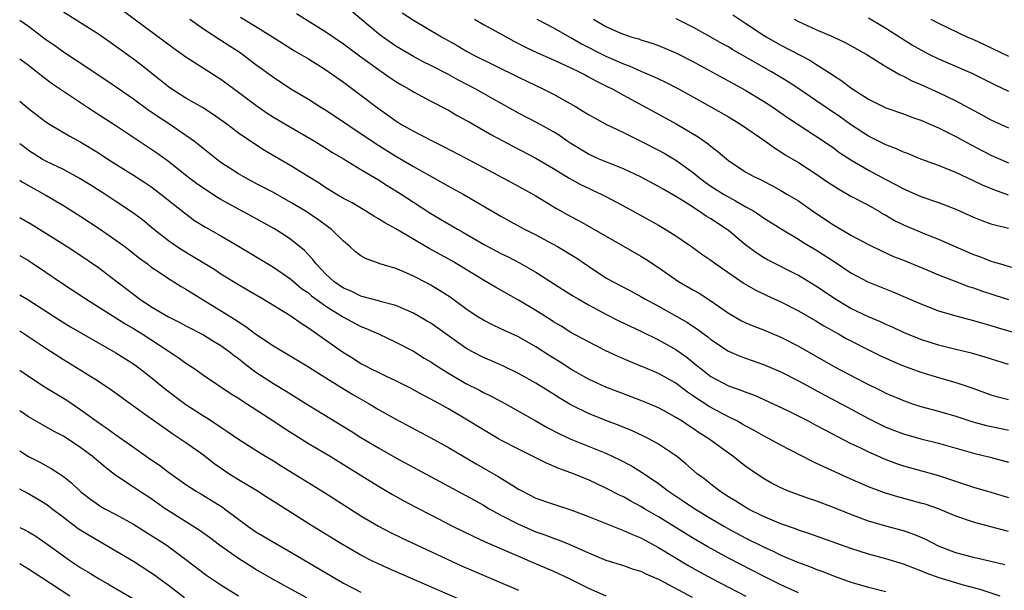
# Model space of a CAD drawing. Units: inches. Extents: x 2583000 to 2586000, y 1542000 to 1545000.
# Drawn here: x 2583000 to 2583113, y 1542770 to 1542835 of the extents above; entities that cross this region are included whole.
import ezdxf

# ---------------------------------------------------------------- set-up
doc = ezdxf.new("R2010")
doc.units = ezdxf.units.IN
doc.header["$MEASUREMENT"] = 0
doc.layers.add('LD25831542_2ft', color=9, linetype='Continuous')

msp = doc.modelspace()

# ---------------------------------------------------------------- linework, layer by layer
at = {"layer": 'LD25831542_2ft'}
for points, elevation in [([(2583113, 1542776.4), (2583111, 1542776.94), (2583109, 1542777.46), (2583107, 1542778.15), (2583105, 1542778.99), (2583103.5, 1542779.5), (2583103, 1542779.65), (2583100.35, 1542780.35), (2583098.82, 1542780.82), (2583097, 1542781.52), (2583094.57, 1542782.57), (2583091.81, 1542783.81), (2583091, 1542784.22), (2583090.46, 1542784.46), (2583087, 1542786.26), (2583085.66, 1542787), (2583085, 1542787.34), (2583083.94, 1542787.94), (2583083, 1542788.44), (2583082.65, 1542788.65), (2583082.02, 1542789), (2583081, 1542789.51), (2583079, 1542790.57), (2583078.73, 1542790.73), (2583078.34, 1542791), (2583077.52, 1542791.52), (2583077, 1542791.89), (2583076.33, 1542792.33), (2583075, 1542793.35), (2583073, 1542794.48), (2583071.22, 1542795.22), (2583071, 1542795.32), (2583069.79, 1542795.79), (2583068.41, 1542796.41), (2583067, 1542797.08), (2583065, 1542798.08), (2583063, 1542799.16), (2583061.87, 1542799.87), (2583061, 1542800.39), (2583060.64, 1542800.64), (2583059, 1542801.66), (2583057, 1542802.87), (2583054.36, 1542804.36), (2583053, 1542805.15), (2583049.37, 1542807.37), (2583046.78, 1542808.78), (2583043, 1542811.01), (2583041.72, 1542811.72), (2583041, 1542812.18), (2583040.48, 1542812.48), (2583039.63, 1542813), (2583037.98, 1542813.98), (2583037, 1542814.5), (2583036.16, 1542815), (2583035, 1542815.71), (2583034.23, 1542816.23), (2583032.97, 1542817), (2583031, 1542818.23), (2583027.99, 1542819.99), (2583026.77, 1542820.77), (2583025, 1542821.98), (2583023.67, 1542823), (2583022.11, 1542824.11), (2583020.89, 1542824.89), (2583019, 1542825.97), (2583017.37, 1542827), (2583017, 1542827.26), (2583016.04, 1542828.04), (2583013.81, 1542829.81), (2583013, 1542830.43), (2583011, 1542831.89), (2583009, 1542833.28), (2583005, 1542835.79)], 7554), ([(2583011.91, 1542835.91), (2583017.64, 1542831.64), (2583019, 1542830.68), (2583023, 1542828.14), (2583025, 1542826.67), (2583027, 1542825.15), (2583028.27, 1542824.27), (2583029, 1542823.8), (2583030.75, 1542822.75), (2583033.78, 1542821), (2583035, 1542820.25), (2583035.76, 1542819.76), (2583037, 1542819.04), (2583039, 1542817.82), (2583041, 1542816.63), (2583041.98, 1542815.98), (2583043, 1542815.37), (2583043.58, 1542815), (2583045, 1542814.06), (2583047, 1542812.78), (2583050.02, 1542811), (2583050.65, 1542810.65), (2583053, 1542809.26), (2583055, 1542808.19), (2583055.81, 1542807.81), (2583057.14, 1542807.14), (2583059, 1542806.08), (2583062.09, 1542804.09), (2583063.31, 1542803.31), (2583063.82, 1542803), (2583065, 1542802.32), (2583067, 1542801.25), (2583068.49, 1542800.49), (2583071, 1542799.31), (2583073, 1542798.32), (2583075, 1542797.21), (2583076.3, 1542796.3), (2583077.4, 1542795.4), (2583077.87, 1542795), (2583079, 1542794.13), (2583081, 1542793.06), (2583082.54, 1542792.54), (2583083, 1542792.34), (2583083.98, 1542791.98), (2583086.12, 1542791), (2583087.82, 1542790.18), (2583090.17, 1542789), (2583091, 1542788.57), (2583092.01, 1542788.01), (2583095, 1542786.46), (2583096.01, 1542785.99), (2583097, 1542785.5), (2583099, 1542784.63), (2583100.19, 1542784.19), (2583101, 1542783.91), (2583105, 1542782.78), (2583109, 1542781.46), (2583111, 1542780.89), (2583113, 1542780.3)], 7556), ([(2583031.65, 1542835.65), (2583035, 1542833.56), (2583037, 1542832.19), (2583038.83, 1542830.83), (2583041, 1542829.25), (2583042.32, 1542828.32), (2583043, 1542827.88), (2583043.55, 1542827.55), (2583044.52, 1542827), (2583045, 1542826.7), (2583047, 1542825.63), (2583049, 1542824.6), (2583050, 1542824), (2583051, 1542823.47), (2583051.29, 1542823.29), (2583053, 1542822.32), (2583053.83, 1542821.83), (2583056.42, 1542820.42), (2583059, 1542819.1), (2583061, 1542817.92), (2583062.81, 1542816.81), (2583064.1, 1542816.1), (2583065, 1542815.66), (2583065.46, 1542815.46), (2583066.44, 1542815), (2583067, 1542814.71), (2583069.43, 1542813.43), (2583073, 1542811.45), (2583073.77, 1542811), (2583075, 1542810.21), (2583076.77, 1542809), (2583078.06, 1542808.06), (2583079, 1542807.42), (2583079.56, 1542807), (2583082.78, 1542804.78), (2583084.05, 1542804.05), (2583085.4, 1542803.4), (2583087, 1542802.67), (2583089, 1542801.65), (2583091, 1542800.5), (2583091.91, 1542799.91), (2583093.57, 1542799), (2583094.47, 1542798.47), (2583095, 1542798.2), (2583097, 1542797.18), (2583098.47, 1542796.47), (2583099, 1542796.22), (2583099.84, 1542795.84), (2583101, 1542795.36), (2583103, 1542794.61), (2583105, 1542794.01), (2583107, 1542793.45), (2583108.82, 1542792.82), (2583111, 1542792.02), (2583111.79, 1542791.79), (2583113, 1542791.48)], 7562), ([(2583113, 1542795.51), (2583110.34, 1542796.34), (2583108.78, 1542796.78), (2583107, 1542797.2), (2583105, 1542797.7), (2583103, 1542798.34), (2583101, 1542799.15), (2583099.75, 1542799.75), (2583099, 1542800.08), (2583098.39, 1542800.39), (2583097, 1542800.97), (2583095, 1542801.91), (2583093.15, 1542803), (2583091.88, 1542803.88), (2583091, 1542804.47), (2583089, 1542805.67), (2583085.48, 1542807.48), (2583085, 1542807.75), (2583084.24, 1542808.24), (2583083, 1542809.16), (2583081, 1542810.82), (2583080.76, 1542811), (2583079, 1542812.16), (2583078.47, 1542812.47), (2583077.71, 1542813), (2583077.26, 1542813.26), (2583077, 1542813.45), (2583075.74, 1542814.26), (2583075, 1542814.72), (2583073.55, 1542815.55), (2583073, 1542815.88), (2583070.96, 1542816.96), (2583069, 1542817.87), (2583067.55, 1542818.45), (2583066.24, 1542819), (2583065, 1542819.57), (2583063, 1542820.77), (2583062.65, 1542821), (2583061.69, 1542821.69), (2583061, 1542822.11), (2583059.14, 1542823.14), (2583057, 1542824.24), (2583054.16, 1542825.84), (2583052.14, 1542827), (2583050.07, 1542828.07), (2583049, 1542828.66), (2583047, 1542829.69), (2583046.13, 1542830.13), (2583045, 1542830.73), (2583043, 1542831.92), (2583041.46, 1542833), (2583041, 1542833.34), (2583037.91, 1542835.91)], 7564), ([(2583043.73, 1542835.73), (2583045, 1542834.89), (2583048.21, 1542833), (2583049.99, 1542831.99), (2583051, 1542831.38), (2583051.68, 1542831), (2583057, 1542828.37), (2583059.86, 1542827), (2583061, 1542826.43), (2583063.54, 1542825), (2583064.45, 1542824.45), (2583065, 1542824.11), (2583065.71, 1542823.71), (2583067, 1542823), (2583069, 1542822.04), (2583069.68, 1542821.68), (2583071, 1542821.06), (2583073, 1542820.03), (2583073.66, 1542819.66), (2583075, 1542818.86), (2583077, 1542817.41), (2583077.5, 1542817), (2583078.35, 1542816.35), (2583079, 1542815.91), (2583080.42, 1542815), (2583081.79, 1542814.21), (2583083, 1542813.55), (2583083.97, 1542813), (2583084.59, 1542812.59), (2583085, 1542812.29), (2583087.01, 1542811.01), (2583089, 1542809.83), (2583089.5, 1542809.5), (2583091, 1542808.61), (2583093.2, 1542807.2), (2583095, 1542805.99), (2583096.95, 1542804.95), (2583099.8, 1542803.8), (2583101.21, 1542803.21), (2583103, 1542802.42), (2583105, 1542801.63), (2583107, 1542801.05), (2583109, 1542800.55), (2583110.19, 1542800.19), (2583111, 1542799.97), (2583111.73, 1542799.73), (2583115, 1542798.79)], 7566), ([(2583081.49, 1542835.49), (2583083, 1542834.52), (2583085, 1542833.19), (2583085.3, 1542833), (2583087, 1542832.04), (2583090.3, 1542830.3), (2583091, 1542829.84), (2583092.75, 1542828.75), (2583093, 1542828.56), (2583093.97, 1542827.97), (2583095, 1542827.16), (2583097, 1542825.86), (2583099, 1542824.87), (2583101, 1542824.18), (2583101.84, 1542823.84), (2583103, 1542823.44), (2583105, 1542822.56), (2583105.85, 1542822.15), (2583107, 1542821.57), (2583108.65, 1542820.65), (2583111, 1542819.44), (2583113, 1542818.58)], 7576), ([(2583112.57, 1542772.57), (2583110.97, 1542772.97), (2583109, 1542773.42), (2583107, 1542773.95), (2583105, 1542774.73), (2583104.43, 1542775), (2583103.5, 1542775.5), (2583102.1, 1542776.1), (2583101, 1542776.46), (2583099, 1542777), (2583097, 1542777.59), (2583095, 1542778.32), (2583093, 1542779.12), (2583091, 1542779.89), (2583090.16, 1542780.16), (2583087.88, 1542781), (2583087, 1542781.38), (2583085.93, 1542781.93), (2583085, 1542782.46), (2583083.48, 1542783.48), (2583083, 1542783.82), (2583082.33, 1542784.33), (2583081.51, 1542785), (2583081, 1542785.35), (2583078.76, 1542787), (2583077.67, 1542787.67), (2583077, 1542788.14), (2583076.47, 1542788.47), (2583075.7, 1542789), (2583075, 1542789.45), (2583073.98, 1542790.02), (2583073, 1542790.55), (2583071.95, 1542791), (2583071, 1542791.39), (2583069, 1542792.13), (2583067, 1542792.9), (2583065, 1542793.83), (2583063, 1542794.95), (2583061.76, 1542795.76), (2583060.52, 1542796.52), (2583059, 1542797.51), (2583057, 1542798.65), (2583055.39, 1542799.39), (2583055, 1542799.59), (2583054.03, 1542800.03), (2583053, 1542800.56), (2583052.3, 1542801), (2583051, 1542801.86), (2583049.19, 1542803.19), (2583047.98, 1542803.98), (2583047, 1542804.58), (2583045.4, 1542805.4), (2583045, 1542805.62), (2583043.9, 1542806.1), (2583043, 1542806.47), (2583041.06, 1542807.06), (2583041, 1542807.09), (2583039.58, 1542807.58), (2583039, 1542807.93), (2583038.39, 1542808.39), (2583037.73, 1542809), (2583037, 1542809.6), (2583035.61, 1542811), (2583034.09, 1542812.09), (2583032.73, 1542813), (2583031, 1542814.05), (2583029, 1542815.16), (2583027, 1542816.21), (2583025.54, 1542817), (2583025, 1542817.31), (2583023, 1542818.62), (2583022.49, 1542819), (2583020.56, 1542820.56), (2583019.99, 1542821), (2583019, 1542821.71), (2583017.12, 1542823), (2583015.83, 1542823.83), (2583014.64, 1542824.64), (2583013, 1542825.84), (2583009.95, 1542827.95), (2583006.35, 1542830.35), (2583005, 1542831.23), (2583003.98, 1542831.98), (2583003, 1542832.66), (2583001, 1542834.16), (2583000, 1542834.87)], 7552), ([(2583019.44, 1542835), (2583021, 1542833.9), (2583023, 1542832.62), (2583025.18, 1542831.18), (2583027, 1542829.82), (2583029, 1542828.37), (2583031, 1542827.05), (2583033, 1542825.84), (2583034.32, 1542825), (2583035, 1542824.59), (2583037, 1542823.26), (2583038.33, 1542822.33), (2583039, 1542821.91), (2583040.73, 1542820.73), (2583043, 1542819.32), (2583045, 1542818.15), (2583049, 1542815.91), (2583050.68, 1542815), (2583055, 1542812.45), (2583055.93, 1542811.93), (2583057.69, 1542811), (2583059, 1542810.35), (2583061.48, 1542809), (2583063.66, 1542807.66), (2583065, 1542806.74), (2583067, 1542805.43), (2583067.74, 1542805), (2583069.87, 1542803.87), (2583071, 1542803.26), (2583071.44, 1542803), (2583073, 1542802.17), (2583076.31, 1542800.31), (2583077.51, 1542799.51), (2583078.65, 1542798.65), (2583079, 1542798.36), (2583081, 1542797.03), (2583082.42, 1542796.42), (2583085, 1542795.51), (2583087, 1542794.64), (2583089, 1542793.63), (2583092, 1542792), (2583093.31, 1542791.31), (2583094.6, 1542790.6), (2583097, 1542789.31), (2583098.55, 1542788.55), (2583099, 1542788.34), (2583099.96, 1542787.96), (2583101, 1542787.57), (2583103, 1542786.99), (2583105, 1542786.5), (2583109, 1542785.35), (2583110.9, 1542784.9), (2583113, 1542784.31)], 7558), ([(2583025.22, 1542835.22), (2583027, 1542834.17), (2583028.88, 1542833), (2583031.4, 1542831.4), (2583033, 1542830.45), (2583035, 1542829.2), (2583037, 1542827.79), (2583039, 1542826.31), (2583041, 1542824.79), (2583042.05, 1542824.05), (2583043, 1542823.36), (2583043.57, 1542823), (2583045, 1542822.18), (2583045.79, 1542821.79), (2583047.29, 1542821), (2583048.44, 1542820.44), (2583051.05, 1542819.05), (2583053, 1542818.05), (2583056.28, 1542816.28), (2583059, 1542814.78), (2583061.36, 1542813.36), (2583063, 1542812.44), (2583063.94, 1542811.94), (2583065.63, 1542811), (2583069, 1542809.04), (2583071, 1542807.89), (2583071.56, 1542807.56), (2583073, 1542806.61), (2583075.28, 1542805), (2583077, 1542803.99), (2583077.64, 1542803.64), (2583079, 1542802.77), (2583081, 1542801.37), (2583082.51, 1542800.51), (2583083, 1542800.26), (2583083.89, 1542799.89), (2583085, 1542799.46), (2583087, 1542798.62), (2583089, 1542797.6), (2583093.21, 1542795.21), (2583096.56, 1542793.44), (2583098.49, 1542792.49), (2583099, 1542792.23), (2583101, 1542791.37), (2583102.05, 1542791), (2583103, 1542790.69), (2583105, 1542790.16), (2583107, 1542789.57), (2583108.94, 1542788.94), (2583110.51, 1542788.51), (2583112.16, 1542788.16), (2583113, 1542787.97)], 7560), ([(2583051.98, 1542835), (2583053, 1542834.41), (2583055.61, 1542833), (2583056.49, 1542832.49), (2583057.81, 1542831.81), (2583059.17, 1542831.17), (2583061, 1542830.37), (2583061.92, 1542829.92), (2583063, 1542829.45), (2583063.93, 1542829), (2583064.62, 1542828.62), (2583065, 1542828.42), (2583065.91, 1542827.91), (2583067, 1542827.39), (2583067.77, 1542827), (2583069, 1542826.31), (2583073, 1542824.15), (2583075.02, 1542823.02), (2583077.53, 1542821.53), (2583078.72, 1542820.72), (2583079, 1542820.48), (2583079.84, 1542819.84), (2583080.81, 1542819), (2583081, 1542818.85), (2583083, 1542817.52), (2583083.9, 1542817), (2583084.65, 1542816.65), (2583085, 1542816.46), (2583085.97, 1542815.97), (2583087, 1542815.4), (2583087.69, 1542815), (2583089, 1542814.21), (2583090.88, 1542812.88), (2583093, 1542811.46), (2583095, 1542810.31), (2583097, 1542809.22), (2583098.49, 1542808.49), (2583099.87, 1542807.87), (2583101, 1542807.43), (2583103.67, 1542806.33), (2583105, 1542805.76), (2583106.98, 1542804.98), (2583108.43, 1542804.43), (2583109, 1542804.26), (2583109.92, 1542803.92), (2583111.44, 1542803.44), (2583113, 1542802.93)], 7568), ([(2583059.1, 1542835), (2583061, 1542834), (2583062.8, 1542833), (2583063, 1542832.9), (2583064.2, 1542832.2), (2583067, 1542830.77), (2583069, 1542829.88), (2583069.66, 1542829.66), (2583071, 1542829.05), (2583072.45, 1542828.45), (2583073, 1542828.18), (2583073.81, 1542827.81), (2583075.38, 1542827), (2583079, 1542824.99), (2583081, 1542823.83), (2583082.37, 1542823), (2583085.29, 1542821), (2583086.28, 1542820.28), (2583087, 1542819.84), (2583087.5, 1542819.5), (2583089, 1542818.6), (2583091, 1542817.32), (2583092.37, 1542816.37), (2583093.58, 1542815.58), (2583095, 1542814.76), (2583097, 1542813.71), (2583098.25, 1542813), (2583098.71, 1542812.71), (2583099, 1542812.57), (2583099.99, 1542811.99), (2583101, 1542811.48), (2583103.63, 1542810.37), (2583105, 1542809.84), (2583107, 1542808.95), (2583109, 1542808.09), (2583109.81, 1542807.81), (2583111, 1542807.33), (2583111.27, 1542807.26), (2583112.09, 1542807), (2583113.36, 1542806.64)], 7570), ([(2583065.57, 1542835), (2583067, 1542834.17), (2583068.51, 1542833.49), (2583069, 1542833.28), (2583069.84, 1542833), (2583070.75, 1542832.75), (2583071, 1542832.65), (2583072.25, 1542832.25), (2583073, 1542831.99), (2583075, 1542831.14), (2583077, 1542830.11), (2583081.6, 1542827.6), (2583082.74, 1542827), (2583083, 1542826.85), (2583085, 1542825.63), (2583085.95, 1542825), (2583087.75, 1542823.75), (2583091.93, 1542821), (2583093, 1542820.27), (2583093.73, 1542819.73), (2583095, 1542818.92), (2583097, 1542817.74), (2583099, 1542816.66), (2583100.11, 1542816.11), (2583101, 1542815.6), (2583103, 1542814.73), (2583105, 1542814.04), (2583107, 1542813.28), (2583109, 1542812.37), (2583109.97, 1542811.97), (2583111, 1542811.6), (2583111.46, 1542811.46), (2583113, 1542811.08)], 7572), ([(2583113, 1542814.87), (2583111.43, 1542815.43), (2583110.02, 1542816.02), (2583109, 1542816.52), (2583107, 1542817.45), (2583105, 1542818.26), (2583103, 1542819), (2583101.59, 1542819.59), (2583101, 1542819.8), (2583100.19, 1542820.19), (2583099, 1542820.63), (2583097, 1542821.62), (2583094.94, 1542822.94), (2583093.79, 1542823.79), (2583091, 1542825.72), (2583089.05, 1542827.05), (2583087.84, 1542827.84), (2583085.94, 1542829), (2583082.39, 1542831), (2583081.51, 1542831.51), (2583081, 1542831.83), (2583080.24, 1542832.24), (2583079, 1542832.95), (2583077, 1542834.04), (2583075.03, 1542835.03)], 7574), ([(2583088.52, 1542835), (2583089, 1542834.73), (2583091, 1542833.81), (2583092.97, 1542832.97), (2583094.34, 1542832.34), (2583096.74, 1542831), (2583099, 1542829.6), (2583100.64, 1542828.64), (2583101, 1542828.48), (2583101.96, 1542827.96), (2583103, 1542827.52), (2583105, 1542826.63), (2583107, 1542825.68), (2583110.03, 1542824.03), (2583111, 1542823.48), (2583113, 1542822.58)], 7578), ([(2583097, 1542835.15), (2583099, 1542833.97), (2583102.05, 1542832.05), (2583103, 1542831.49), (2583103.92, 1542831), (2583105, 1542830.45), (2583108.82, 1542828.82), (2583111.48, 1542827.48), (2583113, 1542826.77)], 7580), ([(2583104.14, 1542835), (2583105, 1542834.55), (2583108.26, 1542833), (2583109, 1542832.68), (2583110.15, 1542832.15), (2583113, 1542830.76)], 7582), ([(2583112.06, 1542769), (2583109.77, 1542769.77), (2583107.7, 1542770.3), (2583107, 1542770.5), (2583105.09, 1542771.09), (2583103.61, 1542771.61), (2583103, 1542771.89), (2583102.18, 1542772.18), (2583101, 1542772.66), (2583099, 1542773.25), (2583097, 1542773.79), (2583095, 1542774.43), (2583090.18, 1542776.18), (2583089, 1542776.55), (2583088.68, 1542776.68), (2583087, 1542777.26), (2583085, 1542778.12), (2583083.22, 1542779), (2583083, 1542779.12), (2583081.86, 1542779.86), (2583081, 1542780.37), (2583080.03, 1542781), (2583079, 1542781.8), (2583078.34, 1542782.34), (2583077.44, 1542783), (2583076.14, 1542784.14), (2583075.07, 1542785), (2583073, 1542786.4), (2583071.89, 1542787), (2583071.3, 1542787.3), (2583069.93, 1542787.93), (2583068.51, 1542788.51), (2583067, 1542789.09), (2583065, 1542789.89), (2583063, 1542790.89), (2583061.67, 1542791.67), (2583061, 1542792.1), (2583059, 1542793.35), (2583057, 1542794.48), (2583055.31, 1542795.31), (2583053.93, 1542795.93), (2583053, 1542796.31), (2583051.66, 1542797), (2583051, 1542797.36), (2583047, 1542800.21), (2583046.51, 1542800.51), (2583045, 1542801.37), (2583044.38, 1542801.62), (2583043, 1542802.23), (2583041.34, 1542802.66), (2583041, 1542802.77), (2583040.12, 1542803), (2583039.25, 1542803.25), (2583039, 1542803.3), (2583037.87, 1542803.87), (2583037, 1542804.23), (2583035.91, 1542805), (2583035, 1542805.85), (2583033.88, 1542807), (2583033.52, 1542807.52), (2583032.55, 1542808.55), (2583031, 1542809.79), (2583030.28, 1542810.28), (2583029.04, 1542811.04), (2583026.48, 1542812.48), (2583025, 1542813.27), (2583023, 1542814.38), (2583022.61, 1542814.61), (2583021.39, 1542815.39), (2583020.21, 1542816.21), (2583019.15, 1542817), (2583017, 1542818.71), (2583015.67, 1542819.67), (2583015, 1542820.13), (2583013.26, 1542821.26), (2583011, 1542822.79), (2583008.44, 1542824.44), (2583005, 1542826.72), (2583003.65, 1542827.65), (2583002.51, 1542828.51), (2583001.91, 1542829), (2583001, 1542829.7), (2583000, 1542830.42)], 7550), ([(2583000, 1542825.63), (2583001, 1542824.8), (2583002.01, 1542824.01), (2583003, 1542823.27), (2583003.42, 1542823), (2583005.66, 1542821.66), (2583007, 1542820.92), (2583009, 1542819.71), (2583010.09, 1542819), (2583013, 1542817.17), (2583014.31, 1542816.31), (2583015, 1542815.85), (2583016.14, 1542815), (2583018.84, 1542812.84), (2583019.99, 1542811.99), (2583021.22, 1542811.22), (2583023, 1542810.21), (2583025, 1542809.05), (2583029, 1542806.65), (2583031, 1542805.25), (2583032.21, 1542804.21), (2583033, 1542803.68), (2583033.36, 1542803.36), (2583035, 1542802.17), (2583037, 1542800.91), (2583039, 1542799.83), (2583039.6, 1542799.6), (2583040.99, 1542799), (2583043, 1542798.06), (2583045, 1542797.01), (2583046.24, 1542796.24), (2583047, 1542795.8), (2583047.47, 1542795.47), (2583048.2, 1542795), (2583049, 1542794.5), (2583051, 1542793.33), (2583052.55, 1542792.55), (2583053, 1542792.3), (2583053.88, 1542791.88), (2583055.18, 1542791.18), (2583058.92, 1542789.08), (2583060.29, 1542788.29), (2583061.6, 1542787.6), (2583063, 1542786.96), (2583067, 1542785.35), (2583068.6, 1542784.6), (2583069.92, 1542783.92), (2583071.15, 1542783.15), (2583073, 1542781.87), (2583074.16, 1542781), (2583075.87, 1542779.87), (2583077.16, 1542779), (2583079, 1542777.87), (2583080.48, 1542777), (2583081, 1542776.71), (2583083, 1542775.64), (2583085, 1542774.63), (2583086.13, 1542774.13), (2583087, 1542773.7), (2583089, 1542772.85), (2583090.36, 1542772.36), (2583091, 1542772.09), (2583091.8, 1542771.8), (2583093, 1542771.33), (2583095, 1542770.6), (2583097, 1542770.01), (2583099, 1542769.51)], 7548), ([(2583089, 1542769.36), (2583087, 1542770.29), (2583085, 1542771.28), (2583081, 1542773.35), (2583078.64, 1542774.64), (2583077, 1542775.6), (2583073, 1542778.08), (2583071.4, 1542779), (2583071, 1542779.25), (2583069.85, 1542779.85), (2583069, 1542780.35), (2583068.55, 1542780.55), (2583067, 1542781.36), (2583065, 1542782.29), (2583063, 1542783.11), (2583061.61, 1542783.61), (2583061, 1542783.87), (2583060.2, 1542784.2), (2583057, 1542785.81), (2583055, 1542786.84), (2583054.71, 1542787), (2583053, 1542788.02), (2583051, 1542789.26), (2583049, 1542790.42), (2583047.96, 1542791), (2583047.33, 1542791.33), (2583047, 1542791.54), (2583046.04, 1542792.04), (2583044.75, 1542792.75), (2583043, 1542793.63), (2583041.84, 1542794.16), (2583041, 1542794.57), (2583040.14, 1542795), (2583039.4, 1542795.4), (2583039, 1542795.59), (2583038.14, 1542796.14), (2583036.89, 1542796.89), (2583033.93, 1542799), (2583033.37, 1542799.37), (2583033, 1542799.66), (2583032.18, 1542800.18), (2583030.99, 1542801.01), (2583027.74, 1542803), (2583026.02, 1542804.02), (2583025, 1542804.61), (2583023, 1542805.85), (2583022.31, 1542806.31), (2583019.83, 1542807.83), (2583018.57, 1542808.57), (2583017.93, 1542809), (2583017, 1542809.66), (2583015.3, 1542811), (2583014.03, 1542812.03), (2583012.88, 1542812.88), (2583011, 1542814.16), (2583009.72, 1542815), (2583008.05, 1542816.05), (2583006.81, 1542816.81), (2583005, 1542817.8), (2583003, 1542818.77), (2583002.58, 1542819), (2583001, 1542819.97), (2583000.42, 1542820.42), (2583000, 1542820.75)], 7546), ([(2583000, 1542816.58), (2583000.34, 1542816.34), (2583001.62, 1542815.62), (2583003, 1542814.86), (2583005, 1542813.67), (2583007, 1542812.43), (2583009.07, 1542811.07), (2583011, 1542809.73), (2583012, 1542809), (2583013.68, 1542807.68), (2583014.6, 1542807), (2583015, 1542806.68), (2583015.95, 1542806.05), (2583017, 1542805.32), (2583018.44, 1542804.44), (2583019, 1542804.12), (2583019.68, 1542803.68), (2583021.28, 1542802.72), (2583024.63, 1542800.63), (2583025, 1542800.37), (2583025.85, 1542799.85), (2583027, 1542798.98), (2583029, 1542797.64), (2583033, 1542795.22), (2583035, 1542793.97), (2583038.08, 1542792.08), (2583039.94, 1542791), (2583041, 1542790.36), (2583043, 1542789.24), (2583047, 1542787.12), (2583049, 1542786), (2583052.15, 1542784.15), (2583054.7, 1542782.7), (2583056.35, 1542781.65), (2583057, 1542781.25), (2583057.46, 1542781), (2583059, 1542780.22), (2583061, 1542779.5), (2583063, 1542778.88), (2583065, 1542778.11), (2583068.64, 1542776.64), (2583069, 1542776.52), (2583070.03, 1542776.03), (2583071, 1542775.66), (2583071.42, 1542775.42), (2583073, 1542774.57), (2583076.47, 1542772.47), (2583077.75, 1542771.75), (2583079.12, 1542771), (2583083, 1542769.01)], 7544), ([(2583000, 1542812.33), (2583001.47, 1542811.47), (2583003, 1542810.54), (2583005.41, 1542809), (2583007, 1542807.95), (2583009, 1542806.6), (2583011, 1542805.08), (2583013, 1542803.53), (2583013.71, 1542803), (2583015, 1542802.15), (2583017, 1542800.96), (2583018.31, 1542800.31), (2583019, 1542799.92), (2583021, 1542798.88), (2583022.16, 1542798.16), (2583023, 1542797.67), (2583023.94, 1542797), (2583024.52, 1542796.52), (2583025, 1542796.17), (2583025.65, 1542795.65), (2583027, 1542794.62), (2583029, 1542793.31), (2583030.45, 1542792.45), (2583033, 1542790.85), (2583037.87, 1542787.87), (2583039, 1542787.16), (2583041, 1542785.95), (2583043, 1542784.82), (2583051, 1542780.5), (2583051.96, 1542779.96), (2583053, 1542779.4), (2583053.66, 1542779), (2583055, 1542778.27), (2583057, 1542777.23), (2583059, 1542776.37), (2583060.02, 1542776.02), (2583061, 1542775.64), (2583061.48, 1542775.48), (2583062.89, 1542774.89), (2583065, 1542773.95), (2583067, 1542773.13), (2583069, 1542772.5), (2583070.1, 1542772.1), (2583071, 1542771.84), (2583071.55, 1542771.55), (2583073.1, 1542770.9), (2583076.87, 1542768.87)], 7542), ([(2583000, 1542807.98), (2583001, 1542807.39), (2583003, 1542806.05), (2583005, 1542804.68), (2583007.56, 1542803), (2583011, 1542800.84), (2583012.12, 1542800.12), (2583013, 1542799.62), (2583014, 1542799), (2583015, 1542798.36), (2583017.1, 1542797), (2583018.23, 1542796.23), (2583019, 1542795.64), (2583020, 1542795), (2583021, 1542794.29), (2583024.15, 1542792.15), (2583025, 1542791.63), (2583025.37, 1542791.37), (2583029.03, 1542789.03), (2583030.22, 1542788.22), (2583031.44, 1542787.44), (2583033, 1542786.46), (2583035.48, 1542785), (2583037, 1542784.07), (2583041, 1542781.58), (2583042.62, 1542780.62), (2583043.89, 1542779.89), (2583045.21, 1542779.21), (2583047, 1542778.3), (2583049.48, 1542777), (2583051.84, 1542775.84), (2583053.21, 1542775.21), (2583057, 1542773.55), (2583058.32, 1542773), (2583061, 1542771.84), (2583062.81, 1542771), (2583065, 1542769.91), (2583067, 1542769.04)], 7540), ([(2583000, 1542803.45), (2583000.92, 1542802.92), (2583004.57, 1542800.57), (2583005.81, 1542799.81), (2583007.07, 1542799.07), (2583011, 1542796.85), (2583013, 1542795.56), (2583013.78, 1542795), (2583015, 1542794.06), (2583016.68, 1542792.68), (2583019, 1542790.94), (2583021, 1542789.62), (2583021.39, 1542789.39), (2583022.6, 1542788.6), (2583023, 1542788.31), (2583023.8, 1542787.8), (2583025, 1542786.97), (2583027, 1542785.68), (2583028.09, 1542785), (2583029, 1542784.47), (2583029.9, 1542783.9), (2583034.85, 1542780.85), (2583037.28, 1542779.28), (2583039, 1542778.2), (2583040.99, 1542776.99), (2583042.3, 1542776.3), (2583043.65, 1542775.65), (2583050.48, 1542772.48), (2583057, 1542769.66)], 7538), ([(2583053, 1542767.41), (2583042.15, 1542772.15), (2583041, 1542772.68), (2583040.33, 1542773), (2583039, 1542773.68), (2583036.7, 1542775), (2583033.45, 1542777), (2583029.5, 1542779.5), (2583028.29, 1542780.29), (2583027.18, 1542781), (2583025, 1542782.29), (2583023.89, 1542783), (2583022.19, 1542784.19), (2583021, 1542785.11), (2583019, 1542786.55), (2583017.52, 1542787.52), (2583013.99, 1542789.99), (2583010.53, 1542792.53), (2583009, 1542793.55), (2583007, 1542794.83), (2583005, 1542796.05), (2583003, 1542797.32), (2583000, 1542799.33)], 7536), ([(2583000, 1542794.86), (2583001, 1542794.17), (2583002.92, 1542792.92), (2583005.4, 1542791.4), (2583007, 1542790.33), (2583009, 1542788.87), (2583010.1, 1542788.1), (2583011, 1542787.45), (2583013, 1542786.05), (2583015, 1542784.63), (2583015.97, 1542783.97), (2583017, 1542783.19), (2583019, 1542781.76), (2583020.16, 1542781), (2583020.69, 1542780.69), (2583023.16, 1542779.16), (2583023.39, 1542779), (2583026.06, 1542777), (2583027, 1542776.35), (2583029.27, 1542775), (2583031, 1542774.02), (2583037, 1542770.49), (2583039, 1542769.45)], 7534), ([(2583032.8, 1542768.8), (2583031, 1542769.81), (2583028.79, 1542771), (2583027, 1542772.04), (2583025, 1542773.31), (2583022.84, 1542774.84), (2583021.71, 1542775.71), (2583020.53, 1542776.53), (2583019.8, 1542777), (2583017, 1542778.76), (2583016.63, 1542779), (2583015, 1542780.16), (2583013.68, 1542781), (2583013, 1542781.47), (2583011, 1542782.8), (2583009.76, 1542783.76), (2583008.29, 1542785), (2583007, 1542785.97), (2583005, 1542787.28), (2583003.86, 1542787.87), (2583002.59, 1542788.59), (2583001, 1542789.52), (2583000, 1542790.21)], 7532), ([(2583000, 1542785.61), (2583001, 1542784.99), (2583002.32, 1542784.32), (2583003.61, 1542783.61), (2583004.55, 1542783), (2583005, 1542782.69), (2583005.94, 1542781.94), (2583007, 1542780.93), (2583008.08, 1542780.08), (2583009, 1542779.44), (2583009.27, 1542779.27), (2583009.74, 1542779), (2583011, 1542778.34), (2583013, 1542777.24), (2583015, 1542775.99), (2583015.59, 1542775.59), (2583016.53, 1542775), (2583017, 1542774.68), (2583019, 1542773.2), (2583021.37, 1542771.37), (2583023, 1542770.3), (2583025, 1542769.02)], 7530), ([(2583018.82, 1542768.82), (2583017, 1542770.22), (2583015.92, 1542771), (2583015.4, 1542771.4), (2583015, 1542771.67), (2583013, 1542772.95), (2583011, 1542774.16), (2583007.93, 1542775.93), (2583007, 1542776.5), (2583006.7, 1542776.7), (2583005, 1542777.98), (2583003.66, 1542779), (2583003.3, 1542779.3), (2583003, 1542779.51), (2583001, 1542780.7), (2583000, 1542781.24)], 7528), ([(2583000, 1542776.84), (2583000.57, 1542776.57), (2583001, 1542776.34), (2583001.84, 1542775.84), (2583003, 1542775.05), (2583005, 1542773.59), (2583005.84, 1542773), (2583007, 1542772.24), (2583007.78, 1542771.78), (2583009, 1542771.01), (2583010.28, 1542770.28), (2583013, 1542768.68)], 7526), ([(2583005.73, 1542769), (2583003.54, 1542770.46), (2583001.66, 1542771.66), (2583001, 1542772.1), (2583000, 1542772.69)], 7524)]:
    msp.add_lwpolyline(points, dxfattribs=dict(at, elevation=elevation))

doc.saveas('drawing.dxf')
